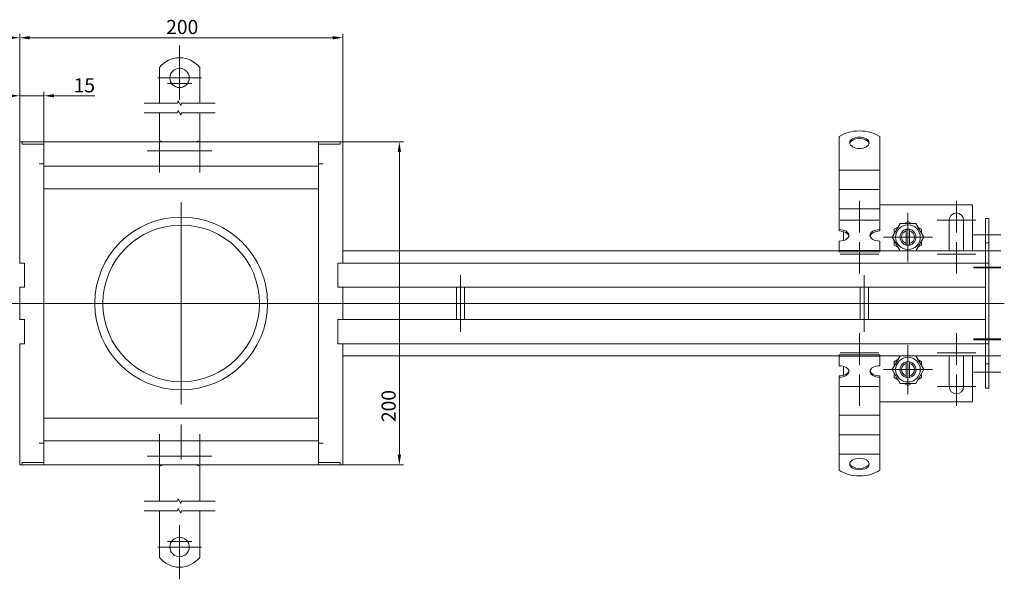
# Model space of a CAD drawing. Extents: x -375 to 30100, y -11303 to 12501.
# Drawn here: x 21782 to 22391, y 2873 to 3220 of the extents above; entities that cross this region are included whole.
import ezdxf

# ---------------------------------------------------------------- set-up
doc = ezdxf.new("R2010")
doc.units = 0
doc.header["$LTSCALE"] = 25
doc.linetypes.add('AUSGEZOGEN', pattern=[0])
doc.linetypes.add('STRICHPUNKT', pattern=[1, 0.5, -0.25, 0, -0.25])
doc.layers.get('Defpoints').update_dxf_attribs({"linetype": 'CONTINUOUS'})
for name, color, linetype, lineweight in [('ACO_DIMENSION', 3, 'AUSGEZOGEN', 9), ('ACO_MITTE', 1, 'STRICHPUNKT', 9), ('ACO_VISIBLE ( NOTE )', 7, 'CONTINUOUS', 15)]:
    doc.layers.add(name, color=color, linetype=linetype, lineweight=lineweight)
doc.styles.add('Text poznámky (ISO)', font='tahoma.ttf')
doc.dimstyles.new('Výchozí (ISO)', dxfattribs={"dimscale": 2.5, "dimtxt": 3.5, "dimasz": 2.5, "dimexe": 1, "dimexo": 0, "dimgap": 0.762, "dimtad": 1, "dimrnd": 1e-08, "dimtxsty": 'Text poznámky (ISO)', "dimcen": 0.09, "dimdle": 10, "dimclrd": 256, "dimclre": 256, "dimclrt": 256, "dimazin": 2, "dimtfac": 1.001486, "dimtmove": 0, "dimatfit": 3, "dimfxl": 1, "dimtolj": 1, "dimlwd": -1, "dimlwe": -1, "dimarcsym": 0})

# ---------------------------------------------------------------- blocks, each defined once
blk = doc.blocks.new('*D414')
at = {"layer": 'ACO_DIMENSION', "transparency": 16777216}
for p, q in [((21781.73, 3143.91), (21781.73, 3210.91)), ((21975.48, 3208.41), (21787.98, 3208.41)), ((21981.73, 3143.91), (21981.73, 3210.91))]:
    blk.add_line(p, q, dxfattribs=at)
for points in [[(21787.98, 3209.45), (21787.98, 3207.37), (21781.73, 3208.41)], [(21975.48, 3209.45), (21975.48, 3207.37), (21981.73, 3208.41)]]:
    blk.add_solid(points, dxfattribs=at)
at = {"layer": 'Defpoints', "color": 0, "transparency": 16777216}
for p in [(21781.73, 3208.41), (21781.73, 3143.91), (21981.73, 3143.91)]:
    blk.add_point(p, dxfattribs=at)
at = {"layer": 'ACO_DIMENSION', "transparency": 16777216, "insert": (21872.44, 3219.43), "char_height": 8.75, "attachment_point": 1, "style": 'Text poznámky (ISO)'}
blk.add_mtext('\\A1;200', dxfattribs=at)
blk = doc.blocks.new('*D415')
at = {"layer": 'ACO_DIMENSION', "transparency": 16777216}
for p, q in [((21978.73, 3143.91), (22019.32, 3143.91)), ((22016.82, 3137.66), (22016.82, 2950.16)), ((21978.73, 2943.91), (22019.32, 2943.91))]:
    blk.add_line(p, q, dxfattribs=at)
for points in [[(22015.78, 3137.66), (22017.86, 3137.66), (22016.82, 3143.91)], [(22015.78, 2950.16), (22017.86, 2950.16), (22016.82, 2943.91)]]:
    blk.add_solid(points, dxfattribs=at)
at = {"layer": 'Defpoints', "color": 0, "transparency": 16777216}
for p in [(21978.73, 3143.91), (21978.73, 2943.91), (22016.82, 2943.91)]:
    blk.add_point(p, dxfattribs=at)
at = {"layer": 'ACO_DIMENSION', "transparency": 16777216, "insert": (22005.8, 2970.43), "char_height": 8.75, "attachment_point": 1, "rotation": 90, "style": 'Text poznámky (ISO)'}
blk.add_mtext('\\A1;200', dxfattribs=at)
blk = doc.blocks.new('*D419')
at = {"layer": 'ACO_DIMENSION', "transparency": 16777216}
for p, q in [((21381.73, 3065.91), (21381.73, 3210.91)), ((21387.98, 3208.41), (21775.48, 3208.41)), ((21781.73, 3143.91), (21781.73, 3210.91))]:
    blk.add_line(p, q, dxfattribs=at)
for points in [[(21387.98, 3209.45), (21387.98, 3207.37), (21381.73, 3208.41)], [(21775.48, 3209.45), (21775.48, 3207.37), (21781.73, 3208.41)]]:
    blk.add_solid(points, dxfattribs=at)
at = {"layer": 'Defpoints', "color": 0, "transparency": 16777216}
for p in [(21781.73, 3208.41), (21781.73, 3143.91), (21381.73, 3065.91)]:
    blk.add_point(p, dxfattribs=at)
at = {"layer": 'ACO_DIMENSION', "transparency": 16777216, "insert": (21572.24, 3219.42), "char_height": 8.75, "attachment_point": 1, "style": 'Text poznámky (ISO)'}
blk.add_mtext('\\A1;400', dxfattribs=at)
blk = doc.blocks.new('*D426')
at = {"layer": 'ACO_DIMENSION', "transparency": 16777216}
for p, q in [((21775.48, 3172.47), (21769.23, 3172.47)), ((21781.73, 3143.91), (21781.73, 3174.97)), ((21781.73, 3172.47), (21796.73, 3172.47)), ((21796.73, 3143.91), (21796.73, 3174.97)), ((21802.98, 3172.47), (21828.22, 3172.47))]:
    blk.add_line(p, q, dxfattribs=at)
for points in [[(21775.48, 3173.52), (21775.48, 3171.43), (21781.73, 3172.47)], [(21802.98, 3173.52), (21802.98, 3171.43), (21796.73, 3172.47)]]:
    blk.add_solid(points, dxfattribs=at)
at = {"layer": 'Defpoints', "color": 0, "transparency": 16777216}
for p in [(21796.73, 3172.47), (21781.73, 3143.91), (21796.73, 3143.91)]:
    blk.add_point(p, dxfattribs=at)
at = {"layer": 'ACO_DIMENSION', "transparency": 16777216, "insert": (21815.14, 3183.34), "char_height": 8.75, "attachment_point": 1, "style": 'Text poznámky (ISO)'}
blk.add_mtext('\\A1;15', dxfattribs=at)

msp = doc.modelspace()

# ---------------------------------------------------------------- linework, layer by layer
at = {"layer": 'ACO_DIMENSION', "flags": 128}
for points in [[(21858.707, 3167.895), (21879.464, 3167.895), (21879.866, 3169.395), (21881.598, 3166.395), (21882, 3167.895), (21902.757, 3167.895)], [(21858.707, 3161.895), (21879.464, 3161.895), (21879.866, 3163.395), (21881.598, 3160.395), (21882, 3161.895), (21902.757, 3161.895)], [(21858.707, 2921.468), (21879.464, 2921.468), (21879.866, 2922.968), (21881.598, 2919.968), (21882, 2921.468), (21902.757, 2921.468)], [(21858.707, 2915.468), (21879.464, 2915.468), (21879.866, 2916.968), (21881.598, 2913.968), (21882, 2915.468), (21902.757, 2915.468)]]:
    msp.add_lwpolyline(points, dxfattribs=at)
at = {"layer": 'ACO_MITTE', "linetype": 'Continuous'}
for p, q in [((21880.732, 3203.523), (21880.732, 3172.523)), ((21880.732, 3197.023), (21880.732, 3170.023)), ((21894.232, 3183.523), (21867.232, 3183.523)), ((21888.232, 3180.023), (21873.232, 3180.023)), ((21868.232, 3151.91), (21868.232, 3124.91)), ((21893.232, 3151.91), (21893.232, 3124.91)), ((21881.732, 3138.41), (21860.732, 3138.41)), ((21900.732, 3138.41), (21879.732, 3138.41)), ((21881.732, 3106.41), (21881.732, 2981.41)), ((22301.732, 3107.41), (22301.732, 3087.91)), ((22361.732, 3107.41), (22361.732, 3087.91)), ((22331.732, 3100.06), (22331.732, 3069.76)), ((22313.732, 3095.41), (22289.732, 3095.41)), ((22373.732, 3095.41), (22349.732, 3095.41)), ((22389.232, 3086.41), (22372.232, 3086.41)), ((22301.732, 3081.91), (22301.732, 3062.41)), ((22346.882, 3084.91), (22316.582, 3084.91)), ((22361.732, 3081.91), (22361.732, 3062.41)), ((22313.732, 3074.41), (22289.732, 3074.41)), ((22373.732, 3074.41), (22349.732, 3074.41)), ((22389.232, 3076.41), (22372.232, 3076.41)), ((22054.732, 3026.41), (22054.732, 3061.41)), ((22304.732, 3026.41), (22304.732, 3061.41)), ((22389.232, 3066.41), (22372.232, 3066.41)), ((22389.232, 3065.91), (22372.232, 3065.91)), ((22391.407, 3043.91), (21374.109, 3043.91)), ((22301.732, 3025.41), (22301.732, 3005.91)), ((22361.732, 3025.41), (22361.732, 3005.91)), ((22331.732, 3018.06), (22331.732, 2987.76)), ((22389.232, 3021.91), (22372.232, 3021.91)), ((22389.232, 3021.41), (22372.232, 3021.41)), ((22313.732, 3013.41), (22289.732, 3013.41)), ((22373.732, 3013.41), (22349.732, 3013.41)), ((22389.232, 3011.41), (22372.232, 3011.41)), ((22301.732, 2999.91), (22301.732, 2980.41)), ((22346.882, 3002.91), (22316.582, 3002.91)), ((22361.732, 2999.91), (22361.732, 2980.41)), ((22389.232, 3001.41), (22372.232, 3001.41)), ((22313.732, 2992.41), (22289.732, 2992.41)), ((22373.732, 2992.41), (22349.732, 2992.41)), ((21881.732, 2947.36), (21881.732, 2968.86)), ((21868.232, 2962.91), (21868.232, 2935.91)), ((21893.232, 2962.91), (21893.232, 2935.91)), ((21881.732, 2949.41), (21860.732, 2949.41)), ((21900.732, 2949.41), (21879.732, 2949.41)), ((21880.732, 2906.581), (21880.732, 2879.581)), ((21880.732, 2904.081), (21880.732, 2873.081)), ((21888.232, 2896.581), (21873.232, 2896.581)), ((21894.232, 2893.081), (21867.232, 2893.081))]:
    msp.add_line(p, q, dxfattribs=at)
at = {"layer": 'ACO_VISIBLE ( NOTE )'}
for p, q in [((21868.232, 3190.01), (21868.232, 3173.523)), ((21893.232, 3190.01), (21893.232, 3173.523)), ((21868.232, 3173.523), (21868.232, 3170.341)), ((21868.232, 3170.341), (21868.232, 3167.895)), ((21893.232, 3173.523), (21893.232, 3170.341)), ((21893.232, 3170.341), (21893.232, 3167.895)), ((21868.232, 3161.895), (21868.232, 3144.41)), ((21893.232, 3161.895), (21893.232, 3144.41)), ((22289.232, 3137.482), (22289.232, 3147.173)), ((22314.232, 3137.482), (22314.232, 3147.173)), ((21781.732, 3143.91), (21783.232, 3143.91)), ((21781.732, 3143.91), (21781.732, 3068.91)), ((21783.232, 3143.91), (21784.732, 3143.91)), ((21783.232, 3143.91), (21783.232, 3142.41)), ((21784.732, 3142.41), (21783.232, 3142.41)), ((21784.732, 3143.91), (21796.722, 3143.91)), ((21796.722, 3142.41), (21784.732, 3142.41)), ((21796.722, 3143.91), (21796.722, 3142.41)), ((21796.722, 3143.91), (21796.732, 3143.91)), ((21796.732, 3142.41), (21796.722, 3142.41)), ((21796.732, 3143.91), (21796.732, 3140.91)), ((21966.732, 3143.91), (21796.732, 3143.91)), ((21796.732, 3131.91), (21796.732, 3140.91)), ((21966.732, 3143.91), (21966.732, 3140.91)), ((21966.732, 3143.91), (21966.742, 3143.91)), ((21966.742, 3142.41), (21966.732, 3142.41)), ((21966.732, 3131.91), (21966.732, 3140.91)), ((21966.742, 3143.91), (21978.732, 3143.91)), ((21966.742, 3142.41), (21966.742, 3143.91)), ((21978.732, 3142.41), (21966.742, 3142.41)), ((21978.732, 3143.91), (21980.232, 3143.91)), ((21980.232, 3142.41), (21978.732, 3142.41)), ((21981.732, 3143.91), (21980.232, 3143.91)), ((21980.232, 3142.41), (21980.232, 3143.91)), ((21981.732, 3068.91), (21981.732, 3143.91)), ((22289.232, 3137.482), (22289.232, 3133.893)), ((22289.232, 3130.436), (22289.232, 3133.893)), ((22314.232, 3137.482), (22314.232, 3133.893)), ((22314.232, 3130.436), (22314.232, 3133.893)), ((21793.722, 3130.41), (21793.722, 3130.42)), ((21793.722, 3130.42), (21796.732, 3130.42)), ((21793.732, 3130.41), (21793.722, 3130.41)), ((21793.732, 3130.41), (21796.732, 3130.41)), ((21796.732, 3131.91), (21796.732, 3128.91)), ((21796.732, 3128.91), (21796.732, 2958.91)), ((21796.732, 3128.91), (21966.732, 3128.91)), ((21966.732, 3131.91), (21966.732, 3128.91)), ((21966.732, 3130.42), (21969.742, 3130.42)), ((21969.732, 3130.41), (21966.732, 3130.41)), ((21966.732, 2958.91), (21966.732, 3128.91)), ((21969.742, 3130.41), (21969.732, 3130.41)), ((21969.742, 3130.42), (21969.742, 3130.41)), ((22289.232, 3126.479), (22289.232, 3130.436)), ((22314.232, 3126.479), (22314.232, 3130.436)), ((22289.232, 3126.479), (22289.232, 3121.84)), ((22289.232, 3126.479), (22314.232, 3126.479)), ((22289.232, 3118.383), (22289.232, 3121.84)), ((22314.232, 3126.479), (22314.232, 3121.84)), ((22314.232, 3118.383), (22314.232, 3121.84)), ((22289.232, 3114.426), (22289.232, 3118.383)), ((22314.232, 3114.426), (22314.232, 3118.383)), ((21796.732, 3114.91), (21966.732, 3114.91)), ((22289.232, 3114.426), (22289.232, 3109.786)), ((22289.232, 3114.426), (22314.232, 3114.426)), ((22289.232, 3106.33), (22289.232, 3109.786)), ((22314.232, 3114.426), (22314.232, 3109.786)), ((22314.232, 3106.33), (22314.232, 3109.786)), ((22289.232, 3102.373), (22289.232, 3106.33)), ((22314.232, 3102.373), (22314.232, 3106.33)), ((22371.732, 3104.91), (22314.232, 3104.91)), ((22371.732, 3076.41), (22371.732, 3104.91)), ((22289.232, 3102.373), (22289.232, 3101.323)), ((22289.232, 3102.373), (22314.232, 3102.373)), ((22289.232, 3089.578), (22289.232, 3101.323)), ((22314.232, 3102.373), (22314.232, 3101.323)), ((22314.232, 3089.578), (22314.232, 3101.323)), ((22321.917, 3084.91), (22326.825, 3093.41)), ((22323.232, 3089.818), (22325.51, 3091.133)), ((22326.825, 3093.41), (22336.64, 3093.41)), ((22329.455, 3093.41), (22331.732, 3094.725)), ((22331.732, 3094.725), (22334.01, 3093.41)), ((22336.64, 3093.41), (22341.547, 3084.91)), ((22337.955, 3091.133), (22340.232, 3089.818)), ((22357.232, 3076.41), (22357.232, 3095.41)), ((22366.232, 3095.41), (22366.232, 3076.41)), ((22381.732, 3096.41), (22379.732, 3096.41)), ((22379.732, 3096.41), (22379.732, 3081.41)), ((22381.732, 3096.41), (22381.732, 3081.41)), ((22289.232, 3088.769), (22289.232, 3089.578)), ((22291.732, 3088.448), (22291.732, 3082.845)), ((22314.232, 3089.578), (22314.232, 3088.769)), ((22323.232, 3087.188), (22323.232, 3089.818)), ((22330.732, 3088.783), (22330.732, 3089.809)), ((22330.732, 3081.037), (22330.732, 3088.783)), ((22332.732, 3089.809), (22332.732, 3088.783)), ((22332.732, 3088.783), (22332.732, 3081.037)), ((22340.232, 3089.818), (22340.232, 3087.188)), ((22289.232, 3076.646), (22289.232, 3082.524)), ((22314.232, 3076.646), (22314.232, 3082.524)), ((22326.825, 3076.41), (22321.917, 3084.91)), ((22323.232, 3080.003), (22323.232, 3082.633)), ((22325.51, 3078.688), (22323.232, 3080.003)), ((22330.732, 3080.011), (22330.732, 3081.037)), ((22332.732, 3081.037), (22332.732, 3080.011)), ((22341.547, 3084.91), (22336.64, 3076.41)), ((22340.232, 3080.003), (22337.955, 3078.688)), ((22340.232, 3082.633), (22340.232, 3080.003)), ((22381.732, 3081.41), (22379.732, 3081.41)), ((22379.732, 3081.41), (22379.732, 3068.91)), ((22381.732, 3081.41), (22381.732, 3068.91)), ((22289.232, 3076.41), (21981.732, 3076.41)), ((22289.232, 3076.646), (22314.232, 3076.646)), ((22289.232, 3075.837), (22289.232, 3076.646)), ((22289.232, 3075.837), (22314.232, 3075.837)), ((22314.232, 3075.837), (22314.232, 3076.646)), ((22379.732, 3076.41), (22314.232, 3076.41)), ((21784.732, 3068.91), (21781.732, 3068.91)), ((21784.732, 3068.91), (21784.732, 3053.91)), ((21981.732, 3068.91), (21978.732, 3068.91)), ((21978.732, 3053.91), (21978.732, 3068.91)), ((21981.732, 3068.91), (22379.732, 3068.91)), ((22381.732, 3068.91), (22379.732, 3068.91)), ((22379.732, 3065.91), (22379.732, 3068.91)), ((22379.732, 3065.91), (22379.732, 3068.91)), ((22381.732, 3065.91), (22381.732, 3068.91)), ((21784.732, 3056.91), (21784.732, 3065.91)), ((21978.732, 3065.91), (21978.732, 3056.91)), ((22379.732, 3065.91), (22379.732, 3021.91)), ((22379.732, 3056.91), (22379.732, 3065.91)), ((22381.732, 3065.91), (22381.732, 3021.91)), ((21781.732, 3053.91), (21784.732, 3053.91)), ((21781.732, 3053.91), (21781.732, 3033.91)), ((21978.732, 3053.91), (21981.732, 3053.91)), ((21981.732, 3033.91), (21981.732, 3053.91)), ((22379.732, 3053.91), (21981.732, 3053.91)), ((22052.232, 3033.91), (22052.232, 3053.91)), ((22057.232, 3033.91), (22057.232, 3053.91)), ((22302.232, 3033.91), (22302.232, 3053.91)), ((22307.232, 3033.91), (22307.232, 3053.91)), ((21784.732, 3033.91), (21781.732, 3033.91)), ((21784.732, 3033.91), (21784.732, 3018.91)), ((21784.732, 3021.91), (21784.732, 3030.91)), ((21981.732, 3033.91), (21978.732, 3033.91)), ((21978.732, 3018.91), (21978.732, 3033.91)), ((21978.732, 3030.91), (21978.732, 3021.91)), ((21981.732, 3033.91), (22379.732, 3033.91)), ((22379.732, 3021.91), (22379.732, 3030.91)), ((21781.732, 3018.91), (21784.732, 3018.91)), ((21781.732, 3018.91), (21781.732, 2943.91)), ((21978.732, 3018.91), (21981.732, 3018.91)), ((21981.732, 2943.91), (21981.732, 3018.91)), ((22379.732, 3018.91), (21981.732, 3018.91)), ((22379.732, 3018.91), (22379.732, 3021.91)), ((22379.732, 3021.91), (22379.732, 3018.91)), ((22381.732, 3018.91), (22379.732, 3018.91)), ((22379.732, 3018.91), (22379.732, 3006.41)), ((22381.732, 3018.91), (22381.732, 3021.91)), ((22381.732, 3018.91), (22381.732, 3006.41)), ((22289.232, 3011.983), (22314.232, 3011.983)), ((22289.232, 3011.174), (22289.232, 3011.983)), ((22314.232, 3011.174), (22314.232, 3011.983)), ((21981.732, 3011.41), (22289.232, 3011.41)), ((22289.232, 3011.174), (22314.232, 3011.174)), ((22289.232, 3005.296), (22289.232, 3011.174)), ((22314.232, 3011.41), (22379.732, 3011.41)), ((22314.232, 3005.296), (22314.232, 3011.174)), ((22321.917, 3002.91), (22326.825, 3011.41)), ((22323.232, 3007.818), (22325.51, 3009.133)), ((22323.232, 3005.188), (22323.232, 3007.818)), ((22330.732, 3006.783), (22330.732, 3007.809)), ((22330.732, 2999.037), (22330.732, 3006.783)), ((22332.732, 3007.809), (22332.732, 3006.783)), ((22332.732, 3006.783), (22332.732, 2999.037)), ((22336.64, 3011.41), (22341.547, 3002.91)), ((22337.955, 3009.133), (22340.232, 3007.818)), ((22340.232, 3007.818), (22340.232, 3005.188)), ((22357.232, 2992.41), (22357.232, 3011.41)), ((22366.232, 3011.41), (22366.232, 2992.41)), ((22371.732, 2982.91), (22371.732, 3011.41)), ((22381.732, 3006.41), (22379.732, 3006.41)), ((22379.732, 3006.41), (22379.732, 2991.41)), ((22381.732, 3006.41), (22381.732, 2991.41)), ((22291.732, 3004.976), (22291.732, 2999.373)), ((22326.825, 2994.41), (22321.917, 3002.91)), ((22323.232, 2998.003), (22323.232, 3000.633)), ((22341.547, 3002.91), (22336.64, 2994.41)), ((22340.232, 3000.633), (22340.232, 2998.003)), ((22289.232, 2998.243), (22289.232, 2999.052)), ((22289.232, 2986.498), (22289.232, 2998.243)), ((22314.232, 2999.052), (22314.232, 2998.243)), ((22314.232, 2986.498), (22314.232, 2998.243)), ((22325.51, 2996.688), (22323.232, 2998.003)), ((22336.64, 2994.41), (22326.825, 2994.41)), ((22331.732, 2993.095), (22329.455, 2994.41)), ((22330.732, 2998.011), (22330.732, 2999.037)), ((22334.01, 2994.41), (22331.732, 2993.095)), ((22332.732, 2999.037), (22332.732, 2998.011)), ((22340.232, 2998.003), (22337.955, 2996.688)), ((22381.732, 2991.41), (22379.732, 2991.41)), ((22289.232, 2983.561), (22289.232, 2986.498)), ((22289.232, 2980.104), (22289.232, 2983.561)), ((22314.232, 2983.561), (22314.232, 2986.498)), ((22314.232, 2980.104), (22314.232, 2983.561)), ((22314.232, 2982.91), (22371.732, 2982.91)), ((22289.232, 2980.104), (22289.232, 2974.621)), ((22314.232, 2980.104), (22314.232, 2974.621)), ((21796.732, 2972.91), (21966.732, 2972.91)), ((22289.232, 2971.508), (22289.232, 2974.621)), ((22289.232, 2974.621), (22314.232, 2974.621)), ((22289.232, 2968.051), (22289.232, 2971.508)), ((22314.232, 2971.508), (22314.232, 2974.621)), ((22314.232, 2968.051), (22314.232, 2971.508)), ((22289.232, 2968.051), (22289.232, 2962.568)), ((22314.232, 2968.051), (22314.232, 2962.568)), ((21793.722, 2957.41), (21793.732, 2957.41)), ((21793.722, 2957.4), (21793.722, 2957.41)), ((21796.732, 2957.4), (21793.722, 2957.4)), ((21793.732, 2957.41), (21796.732, 2957.41)), ((21796.732, 2958.91), (21796.732, 2955.91)), ((21796.732, 2958.91), (21966.732, 2958.91)), ((21966.732, 2958.91), (21966.732, 2955.91)), ((21969.732, 2957.41), (21966.732, 2957.41)), ((21969.742, 2957.4), (21966.732, 2957.4)), ((21969.732, 2957.41), (21969.742, 2957.41)), ((21969.742, 2957.41), (21969.742, 2957.4)), ((22289.232, 2959.455), (22289.232, 2962.568)), ((22289.232, 2962.568), (22314.232, 2962.568)), ((22289.232, 2955.998), (22289.232, 2959.455)), ((22314.232, 2959.455), (22314.232, 2962.568)), ((22314.232, 2955.998), (22314.232, 2959.455)), ((21796.732, 2946.91), (21796.732, 2955.91)), ((21966.732, 2946.91), (21966.732, 2955.91)), ((22289.232, 2955.998), (22289.232, 2950.515)), ((22314.232, 2955.998), (22314.232, 2950.515)), ((21783.232, 2945.41), (21784.732, 2945.41)), ((21783.232, 2945.41), (21783.232, 2943.91)), ((21784.732, 2945.41), (21796.722, 2945.41)), ((21796.722, 2945.41), (21796.722, 2943.91)), ((21796.722, 2945.41), (21796.732, 2945.41)), ((21796.732, 2943.91), (21796.732, 2946.91)), ((21966.732, 2943.91), (21966.732, 2946.91)), ((21966.732, 2945.41), (21966.742, 2945.41)), ((21966.742, 2945.41), (21978.732, 2945.41)), ((21966.742, 2943.91), (21966.742, 2945.41)), ((21978.732, 2945.41), (21980.232, 2945.41)), ((21980.232, 2943.91), (21980.232, 2945.41)), ((22289.232, 2950.338), (22289.232, 2950.515)), ((22289.232, 2950.515), (22314.232, 2950.515)), ((22289.232, 2940.647), (22289.232, 2950.338)), ((22314.232, 2950.338), (22314.232, 2950.515)), ((22314.232, 2940.647), (22314.232, 2950.338)), ((21781.732, 2943.91), (21783.232, 2943.91)), ((21784.732, 2943.91), (21783.232, 2943.91)), ((21796.722, 2943.91), (21784.732, 2943.91)), ((21796.732, 2943.91), (21796.722, 2943.91)), ((21796.732, 2943.91), (21966.732, 2943.91)), ((21868.232, 2923.428), (21868.232, 2943.41)), ((21893.232, 2923.428), (21893.232, 2943.41)), ((21966.742, 2943.91), (21966.732, 2943.91)), ((21978.732, 2943.91), (21966.742, 2943.91)), ((21980.232, 2943.91), (21978.732, 2943.91)), ((21981.732, 2943.91), (21980.232, 2943.91)), ((21868.232, 2921.468), (21868.232, 2923.428)), ((21893.232, 2921.468), (21893.232, 2923.428)), ((21868.232, 2915.468), (21868.232, 2908.738)), ((21893.232, 2915.468), (21893.232, 2908.738)), ((21868.232, 2906.263), (21868.232, 2908.738)), ((21893.232, 2906.263), (21893.232, 2908.738)), ((21868.232, 2903.081), (21868.232, 2906.263)), ((21868.232, 2886.593), (21868.232, 2903.081)), ((21893.232, 2903.081), (21893.232, 2906.263)), ((21893.232, 2886.593), (21893.232, 2903.081))]:
    msp.add_line(p, q, dxfattribs=at)
for centre, radius in [((21880.732, 3183.523), 6), ((21881.732, 3043.91), 53.5), ((21881.732, 3043.91), 48.5), ((22331.732, 3084.91), 7.65), ((22331.732, 3002.91), 7.65), ((21880.732, 2893.081), 6)]:
    msp.add_circle(centre, radius, dxfattribs=at)
for centre, radius, start, end in [((21880.732, 3180.023), 16, 38.624833, 141.375167), ((21868.232, 3138.41), 6, 66.443536, 90), ((21893.232, 3138.41), 6, 90, 113.556464), ((22361.732, 3095.41), 4.5, 0, 180), ((22331.732, 3084.91), 5, 101.536959, 258.463041), ((22331.732, 3084.91), 4, 104.477512, 255.522488), ((22331.732, 3084.91), 5, 78.463041, 101.536959), ((22331.732, 3084.91), 5, 281.536959, 78.463041), ((22331.732, 3084.91), 4, 284.477512, 75.522488), ((22331.732, 3084.91), 5, 258.463041, 281.536959), ((22331.732, 3002.91), 5, 101.536959, 258.463041), ((22331.732, 3002.91), 4, 104.477512, 255.522488), ((22331.732, 3002.91), 5, 78.463041, 101.536959), ((22331.732, 3002.91), 5, 281.536959, 78.463041), ((22331.732, 3002.91), 4, 284.477512, 75.522488), ((22331.732, 3002.91), 5, 258.463041, 281.536959), ((22361.732, 2992.41), 4.5, 180, 0), ((21868.232, 2949.41), 6, 270, 293.556464), ((21893.232, 2949.41), 6, 246.443536, 270), ((21880.732, 2896.581), 16, 218.624833, 321.375167)]:
    msp.add_arc(centre, radius, start, end, dxfattribs=at)
for centre, major_axis, start_param, end_param in [((22301.732, 3141.303), (-16, 0), 3.8157232, 5.6090548), ((22301.732, 3142.551), (6, 0), 0.1149515, 3.0266412), ((22289.232, 3086.051), (6, 0), 4.712389, 7.8539816), ((22289.232, 3085.242), (6, 0), 0.1149515, 1.5707963), ((22314.232, 3086.051), (-6, 0), 4.712389, 7.8539816), ((22314.232, 3085.242), (-6, 0), 4.712389, 6.1682338), ((22289.232, 3001.77), (6, 0), 4.712389, 7.8539816), ((22289.232, 3002.579), (6, 0), 4.712389, 6.1682338), ((22314.232, 3001.77), (-6, 0), 4.712389, 7.8539816), ((22314.232, 3002.579), (-6, 0), 0.1149515, 1.5707963), ((22301.732, 2945.27), (-6, 0), 0.1149515, 3.0266412), ((22301.732, 2946.518), (16, 0), 3.8157232, 5.6090548)]:
    msp.add_ellipse(centre, major_axis=major_axis, ratio=0.5877853, start_param=start_param, end_param=end_param, dxfattribs=at)
for centre in [(22301.732, 3143.36), (22301.732, 2944.461)]:
    msp.add_ellipse(centre, major_axis=(6, 0), ratio=0.5877853, dxfattribs=at)

# ---------------------------------------------------------------- dimensions: what is measured, and where the dimension line sits
at = {"layer": 'ACO_DIMENSION', "color": 3}
for base, p1, p2, angle, text, override, picture, middle in [((21781.732, 3208.41), (21381.732, 3065.91), (21781.732, 3143.91), 180, '400', {"dimdec": 2, "dimtp": 0, "dimtm": 0, "dimtdec": 2, "dimtofl": 0, "dimatfit": 1}, '*D419', (21581.732, 3208.41)), ((21796.732, 3172.474), (21781.732, 3143.91), (21796.732, 3143.91), 180, '15', {"dimdec": 2, "dimtp": 0, "dimtm": 0, "dimtdec": 2, "dimtofl": 1, "dimatfit": 1}, '*D426', (21820.728, 3172.474)), ((22016.823, 2943.91), (21978.732, 3143.91), (21978.732, 2943.91), 90, '200', {"dimdec": 2, "dimtp": 0, "dimtm": 0, "dimtdec": 2, "dimtofl": 0, "dimatfit": 1}, '*D415', (22016.823, 2979.721))]:
    dim = msp.add_linear_dim(base=base, p1=p1, p2=p2, angle=angle, text=text, dimstyle='Výchozí (ISO)', override=override, dxfattribs=at)
    dim.commit()
    dim.dimension.update_dxf_attribs({"geometry": picture, "text_midpoint": middle, "dimtype": 160})
dim = msp.add_linear_dim(base=(21781.732, 3208.41), p1=(21981.732, 3143.91), p2=(21781.732, 3143.91), text='200', dimstyle='Výchozí (ISO)', override={"dimdec": 2, "dimtp": 0, "dimtm": 0, "dimtdec": 2, "dimtofl": 0, "dimatfit": 1}, dxfattribs=at)
dim.commit()
dim.dimension.update_dxf_attribs({"geometry": '*D414', "text_midpoint": (21881.732, 3208.41), "dimtype": 160})

doc.saveas('drawing.dxf')
